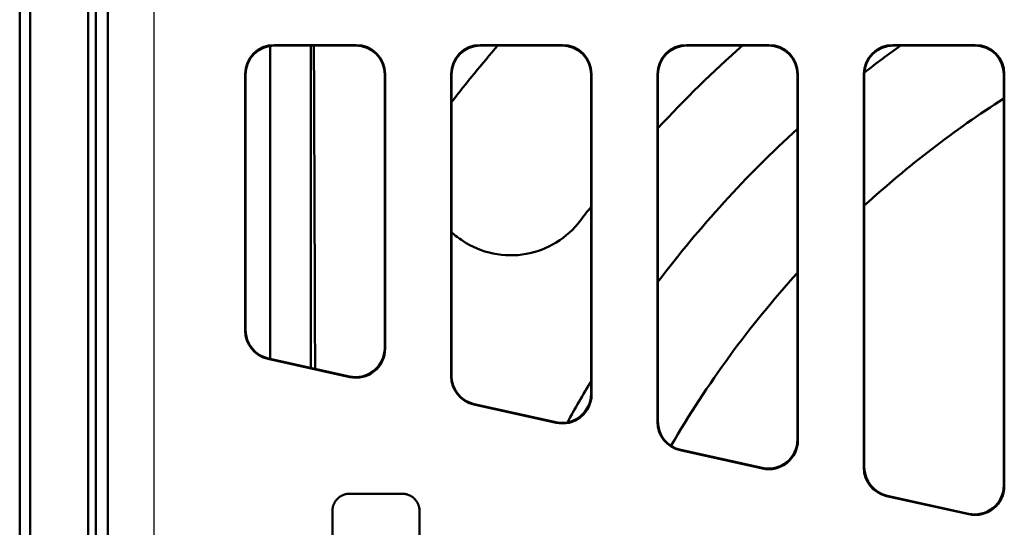
# Model space of a CAD drawing. Units: millimetres. Extents: x 98577 to 107379, y -4733 to 1735.
# Drawn here: x 98979 to 99149, y -4112 to -4025 of the extents above; entities that cross this region are included whole.
import ezdxf

# ---------------------------------------------------------------- set-up
doc = ezdxf.new("R2010")
doc.units = ezdxf.units.MM
doc.header["$LTSCALE"] = 10
doc.layers.add('AM_0', color=10, linetype='Continuous', lineweight=50)
doc.layers.add('AM_4', color=10, linetype='Continuous', lineweight=25)

msp = doc.modelspace()

# ---------------------------------------------------------------- linework, layer by layer
at = {"layer": 'AM_0'}
for p, q in [((98979.429, -4115.927), (98979.429, -3934.646)), ((98981.21, -3936.427), (98981.21, -4436.427)), ((98991.21, -4168.927), (98991.21, -3943.427)), ((98994.567, -4127.893), (98994.567, -3949.427)), ((98992.519, -4126.427), (98992.519, -3956.427)), ((98992.52, -4122.436), (98992.52, -3970.417)), ((99022.519, -4083.326), (99022.519, -4029.486)), ((99022.52, -4029.486), (99022.52, -4083.327)), ((99037.29, -4029.348), (99023.208, -4029.348)), ((99023.287, -4029.427), (99037.212, -4029.427)), ((99029.519, -4084.878), (99029.519, -4029.427)), ((99072.79, -4029.348), (99058.63, -4029.348)), ((99058.708, -4029.427), (99072.712, -4029.427)), ((99108.29, -4029.348), (99094.13, -4029.348)), ((99094.208, -4029.427), (99108.212, -4029.427)), ((99143.79, -4029.348), (99129.63, -4029.348)), ((99129.708, -4029.427), (99143.712, -4029.427)), ((99018.21, -4034.346), (99018.21, -4078.44)), ((99018.289, -4078.377), (99018.289, -4034.425)), ((99042.21, -4034.425), (99042.21, -4081.464)), ((99042.289, -4081.562), (99042.289, -4034.346)), ((99053.632, -4086.293), (99053.632, -4034.346)), ((99053.71, -4086.23), (99053.71, -4034.425)), ((99077.71, -4034.425), (99077.71, -4089.334)), ((99077.789, -4034.346), (99077.789, -4089.432)), ((99089.132, -4034.346), (99089.132, -4094.163)), ((99089.21, -4094.1), (99089.21, -4034.425)), ((99113.21, -4034.425), (99113.21, -4097.204)), ((99113.289, -4097.302), (99113.289, -4034.346)), ((99124.632, -4102.033), (99124.632, -4034.346)), ((99124.71, -4101.97), (99124.71, -4034.425)), ((99148.71, -4034.425), (99148.71, -4105.075)), ((99148.789, -4034.346), (99148.789, -4105.172)), ((99036.209, -4086.442), (99022.127, -4083.32)), ((99036.13, -4086.344), (99022.205, -4083.257)), ((99071.709, -4094.312), (99057.548, -4091.173)), ((99071.63, -4094.214), (99057.627, -4091.11)), ((99107.209, -4102.182), (99093.048, -4099.043)), ((99107.13, -4102.084), (99093.127, -4098.98)), ((99036.21, -4106.507), (99045.21, -4106.507)), ((99142.709, -4110.052), (99128.548, -4106.913)), ((99142.63, -4109.954), (99128.627, -4106.85)), ((99033.21, -4263.355), (99033.21, -4109.498)), ((99048.21, -4109.498), (99048.21, -4263.355))]:
    msp.add_line(p, q, dxfattribs=at)
for radius, start, end in [(240, 139.14351, 142.14659), (210, 131.61545, 137.16657), (193, 125.56349, 127.87406), (175.5, 122.57897, 132.47075), (193, 132.3436, 142.93264), (210, 142.00786, 142.83959), (175.5, 137.79455, 149.84755), (193, 149.03847, 151.46937)]:
    msp.add_arc((99243.21, -4186.427), radius, start, end, dxfattribs=at)
for centre, major_axis, ratio, start_param, end_param in [((99023.212, -4034.35), (-3.538, 3.538), 0.999315, 5.4981298, 7.0682409), ((99023.29, -4034.428), (-3.538, 3.538), 0.999315, 5.4981298, 7.0682409), ((99037.208, -4034.428), (3.538, 3.538), 0.999315, 5.4981298, 7.0682409), ((99037.287, -4034.35), (3.538, 3.538), 0.999315, 5.4981298, 7.0682409), ((99058.633, -4034.35), (-3.538, 3.538), 0.999315, 5.4981298, 7.0682409), ((99058.712, -4034.428), (-3.538, 3.538), 0.999315, 5.4981298, 7.0682409), ((99072.708, -4034.428), (3.538, 3.538), 0.999315, 5.4981298, 7.0682409), ((99072.787, -4034.35), (3.538, 3.538), 0.999315, 5.4981298, 7.0682409), ((99094.133, -4034.35), (-3.538, 3.538), 0.999315, 5.4981298, 7.0682409), ((99094.212, -4034.428), (-3.538, 3.538), 0.999315, 5.4981298, 7.0682409), ((99108.208, -4034.428), (3.538, 3.538), 0.999315, 5.4981298, 7.0682409), ((99108.287, -4034.35), (3.538, 3.538), 0.999315, 5.4981298, 7.0682409), ((99129.633, -4034.35), (-3.538, 3.538), 0.999315, 5.4981298, 7.0682409), ((99129.712, -4034.428), (-3.538, 3.538), 0.999315, 5.4981298, 7.0682409), ((99143.708, -4034.428), (3.538, 3.538), 0.999315, 5.4981298, 7.0682409), ((99143.787, -4034.35), (3.538, 3.538), 0.999315, 5.4981298, 7.0682409), ((99023.212, -4078.437), (-3.902, -3.131), 0.9994368, 5.6071452, 6.9592254), ((99023.29, -4078.374), (-3.902, -3.131), 0.9994368, 5.6071452, 6.9592254), ((99037.208, -4081.46), (3.132, -3.903), 0.999126, 5.3891309, 7.1772397), ((99037.287, -4081.558), (3.132, -3.903), 0.999126, 5.3891309, 7.1772397), ((99058.633, -4086.29), (-3.902, -3.131), 0.9994368, 5.6071452, 6.9592254), ((99058.712, -4086.227), (-3.902, -3.131), 0.9994368, 5.6071452, 6.9592254), ((99072.708, -4089.33), (3.132, -3.903), 0.999126, 5.3891309, 7.1772397), ((99072.787, -4089.428), (3.132, -3.903), 0.999126, 5.3891309, 7.1772397), ((99094.133, -4094.16), (-3.902, -3.131), 0.9994368, 5.6071452, 6.9592254), ((99094.212, -4094.097), (-3.902, -3.131), 0.9994368, 5.6071452, 6.9592254), ((99108.208, -4097.2), (3.132, -3.903), 0.999126, 5.3891309, 7.1772397), ((99108.287, -4097.298), (3.132, -3.903), 0.999126, 5.3891309, 7.1772397), ((99129.633, -4102.03), (-3.902, -3.131), 0.9994368, 5.6071452, 6.9592254), ((99129.712, -4101.967), (-3.902, -3.131), 0.9994368, 5.6071452, 6.9592254), ((99143.708, -4105.07), (3.132, -3.903), 0.999126, 5.3891309, 7.1772397), ((99143.787, -4105.168), (3.132, -3.903), 0.999126, 5.3891309, 7.1772397)]:
    msp.add_ellipse(centre, major_axis=major_axis, ratio=ratio, start_param=start_param, end_param=end_param, dxfattribs=at)
msp.add_rational_spline([(99030.237, -4085.037), (99030.158, -4058.845), (99030.034, -4029.427)], [838.016517284, 817.242220741, 787.030666509], degree=2, dxfattribs=at)
for points, knots in [([(99075.851, -4059.576), (99074.766, -4061.008), (99073.335, -4062.328), (99070.09, -4064.309), (99068.277, -4064.97), (99064.733, -4065.604), (99062.753, -4065.597), (99058.967, -4064.814), (99057.161, -4064.039), (99054.981, -4062.605), (99054.326, -4062.096), (99053.71, -4061.526)], [2.1989208, 2.1989208, 2.1989208, 2.1989208, 2.7377862, 2.7377862, 3.2766516, 3.2766516, 3.8372466, 3.8372466, 4.3978416, 4.3978416, 4.6477161, 4.6477161, 4.6477161, 4.6477161]), ([(99033.21, -4109.498), (99033.21, -4109.433), (99033.212, -4109.368), (99033.216, -4109.303), (99033.221, -4109.238), (99033.227, -4109.173), (99033.236, -4109.108), (99033.24, -4109.076), (99033.245, -4109.043), (99033.25, -4109.011), (99033.261, -4108.947), (99033.274, -4108.883), (99033.288, -4108.819), (99033.296, -4108.787), (99033.304, -4108.756), (99033.312, -4108.724), (99033.329, -4108.661), (99033.348, -4108.599), (99033.369, -4108.537), (99033.38, -4108.506), (99033.391, -4108.475), (99033.402, -4108.445), (99033.425, -4108.384), (99033.45, -4108.323), (99033.477, -4108.264), (99033.491, -4108.234), (99033.505, -4108.205), (99033.519, -4108.175), (99033.548, -4108.117), (99033.579, -4108.059), (99033.612, -4108.003), (99033.628, -4107.974), (99033.645, -4107.946), (99033.662, -4107.919), (99033.697, -4107.863), (99033.733, -4107.809), (99033.772, -4107.756), (99033.791, -4107.73), (99033.81, -4107.703), (99033.83, -4107.677), (99033.87, -4107.626), (99033.911, -4107.575), (99033.955, -4107.526), (99033.976, -4107.502), (99033.998, -4107.477), (99034.02, -4107.454), (99034.065, -4107.406), (99034.112, -4107.36), (99034.159, -4107.315), (99034.183, -4107.293), (99034.207, -4107.271), (99034.232, -4107.249), (99034.281, -4107.206), (99034.332, -4107.165), (99034.384, -4107.125), (99034.41, -4107.105), (99034.436, -4107.086), (99034.463, -4107.067), (99034.516, -4107.029), (99034.57, -4106.993), (99034.626, -4106.958), (99034.654, -4106.941), (99034.682, -4106.924), (99034.71, -4106.908), (99034.767, -4106.875), (99034.824, -4106.845), (99034.883, -4106.816), (99034.913, -4106.801), (99034.942, -4106.787), (99034.972, -4106.774), (99035.032, -4106.747), (99035.092, -4106.722), (99035.153, -4106.699), (99035.184, -4106.687), (99035.215, -4106.676), (99035.246, -4106.666), (99035.308, -4106.645), (99035.37, -4106.626), (99035.434, -4106.609), (99035.465, -4106.601), (99035.497, -4106.593), (99035.529, -4106.585), (99035.624, -4106.563), (99035.721, -4106.546), (99035.818, -4106.533), (99035.883, -4106.524), (99035.949, -4106.518), (99036.014, -4106.514), (99036.079, -4106.509), (99036.145, -4106.507), (99036.21, -4106.507)], [-1.5707963, -1.5707963, -1.5707963, -1.5707963, -1.5053465, -1.5053465, -1.5053465, -1.4398966, -1.4398966, -1.4398966, -1.4071717, -1.4071717, -1.4071717, -1.3417219, -1.3417219, -1.3417219, -1.3089969, -1.3089969, -1.3089969, -1.2435471, -1.2435471, -1.2435471, -1.2108222, -1.2108222, -1.2108222, -1.1453723, -1.1453723, -1.1453723, -1.1126474, -1.1126474, -1.1126474, -1.0471976, -1.0471976, -1.0471976, -1.0144726, -1.0144726, -1.0144726, -0.9490228, -0.9490228, -0.9490228, -0.9162979, -0.9162979, -0.9162979, -0.850848, -0.850848, -0.850848, -0.8181231, -0.8181231, -0.8181231, -0.7526732, -0.7526732, -0.7526732, -0.7199483, -0.7199483, -0.7199483, -0.6544985, -0.6544985, -0.6544985, -0.6217735, -0.6217735, -0.6217735, -0.5563237, -0.5563237, -0.5563237, -0.5235988, -0.5235988, -0.5235988, -0.4581489, -0.4581489, -0.4581489, -0.425424, -0.425424, -0.425424, -0.3599742, -0.3599742, -0.3599742, -0.3272492, -0.3272492, -0.3272492, -0.2617994, -0.2617994, -0.2617994, -0.2290745, -0.2290745, -0.2290745, -0.1308997, -0.1308997, -0.1308997, -0.0654498, -0.0654498, -0.0654498, 0, 0, 0, 0]), ([(99045.21, -4106.507), (99045.276, -4106.507), (99045.341, -4106.509), (99045.406, -4106.514), (99045.472, -4106.518), (99045.537, -4106.524), (99045.602, -4106.533), (99045.634, -4106.537), (99045.666, -4106.542), (99045.699, -4106.547), (99045.763, -4106.558), (99045.828, -4106.571), (99045.891, -4106.585), (99045.923, -4106.593), (99045.955, -4106.601), (99045.987, -4106.609), (99046.05, -4106.626), (99046.112, -4106.645), (99046.174, -4106.666), (99046.205, -4106.676), (99046.236, -4106.687), (99046.267, -4106.699), (99046.328, -4106.722), (99046.389, -4106.747), (99046.448, -4106.774), (99046.478, -4106.787), (99046.508, -4106.801), (99046.537, -4106.816), (99046.596, -4106.845), (99046.653, -4106.875), (99046.71, -4106.908), (99046.738, -4106.924), (99046.766, -4106.941), (99046.794, -4106.958), (99046.85, -4106.993), (99046.904, -4107.029), (99046.957, -4107.067), (99046.984, -4107.086), (99047.01, -4107.105), (99047.036, -4107.125), (99047.088, -4107.165), (99047.139, -4107.206), (99047.188, -4107.249), (99047.213, -4107.271), (99047.237, -4107.293), (99047.261, -4107.315), (99047.309, -4107.36), (99047.355, -4107.406), (99047.4, -4107.454), (99047.422, -4107.477), (99047.444, -4107.502), (99047.466, -4107.526), (99047.509, -4107.575), (99047.55, -4107.626), (99047.59, -4107.677), (99047.61, -4107.703), (99047.63, -4107.73), (99047.649, -4107.756), (99047.687, -4107.809), (99047.723, -4107.863), (99047.758, -4107.919), (99047.775, -4107.946), (99047.792, -4107.974), (99047.808, -4108.003), (99047.841, -4108.059), (99047.872, -4108.117), (99047.901, -4108.175), (99047.915, -4108.205), (99047.929, -4108.234), (99047.943, -4108.264), (99047.97, -4108.323), (99047.995, -4108.384), (99048.018, -4108.445), (99048.029, -4108.475), (99048.04, -4108.506), (99048.051, -4108.537), (99048.072, -4108.599), (99048.091, -4108.661), (99048.108, -4108.724), (99048.116, -4108.756), (99048.124, -4108.787), (99048.132, -4108.819), (99048.154, -4108.915), (99048.172, -4109.011), (99048.184, -4109.108), (99048.193, -4109.173), (99048.199, -4109.238), (99048.204, -4109.303), (99048.208, -4109.368), (99048.21, -4109.433), (99048.21, -4109.498)], [-1.5707963, -1.5707963, -1.5707963, -1.5707963, -1.5053465, -1.5053465, -1.5053465, -1.4398966, -1.4398966, -1.4398966, -1.4071717, -1.4071717, -1.4071717, -1.3417219, -1.3417219, -1.3417219, -1.3089969, -1.3089969, -1.3089969, -1.2435471, -1.2435471, -1.2435471, -1.2108222, -1.2108222, -1.2108222, -1.1453723, -1.1453723, -1.1453723, -1.1126474, -1.1126474, -1.1126474, -1.0471976, -1.0471976, -1.0471976, -1.0144726, -1.0144726, -1.0144726, -0.9490228, -0.9490228, -0.9490228, -0.9162979, -0.9162979, -0.9162979, -0.850848, -0.850848, -0.850848, -0.8181231, -0.8181231, -0.8181231, -0.7526732, -0.7526732, -0.7526732, -0.7199483, -0.7199483, -0.7199483, -0.6544985, -0.6544985, -0.6544985, -0.6217735, -0.6217735, -0.6217735, -0.5563237, -0.5563237, -0.5563237, -0.5235988, -0.5235988, -0.5235988, -0.4581489, -0.4581489, -0.4581489, -0.425424, -0.425424, -0.425424, -0.3599742, -0.3599742, -0.3599742, -0.3272492, -0.3272492, -0.3272492, -0.2617994, -0.2617994, -0.2617994, -0.2290745, -0.2290745, -0.2290745, -0.1308997, -0.1308997, -0.1308997, -0.0654498, -0.0654498, -0.0654498, 0, 0, 0, 0])]:
    msp.add_open_spline(points, degree=3, knots=knots, dxfattribs=at)
at = {"layer": 'AM_4'}
for p, q in [((99002.567, -4128.173), (99002.567, -3949.427)), ((99023.287, -4029.427), (99023.208, -4029.348)), ((99037.29, -4029.348), (99037.212, -4029.427)), ((99058.708, -4029.427), (99058.63, -4029.348)), ((99072.79, -4029.348), (99072.712, -4029.427)), ((99094.208, -4029.427), (99094.13, -4029.348)), ((99108.29, -4029.348), (99108.212, -4029.427)), ((99129.708, -4029.427), (99129.63, -4029.348)), ((99143.79, -4029.348), (99143.712, -4029.427)), ((99018.21, -4034.346), (99018.289, -4034.425)), ((99042.21, -4034.425), (99042.289, -4034.346)), ((99053.632, -4034.346), (99053.71, -4034.425)), ((99077.71, -4034.425), (99077.789, -4034.346)), ((99089.132, -4034.346), (99089.21, -4034.425)), ((99113.21, -4034.425), (99113.289, -4034.346)), ((99124.632, -4034.346), (99124.71, -4034.425)), ((99148.71, -4034.425), (99148.789, -4034.346)), ((99018.289, -4078.377), (99018.21, -4078.44)), ((99042.289, -4081.562), (99042.21, -4081.464)), ((99022.127, -4083.32), (99022.205, -4083.257)), ((99036.13, -4086.344), (99036.209, -4086.442)), ((99053.71, -4086.23), (99053.632, -4086.293)), ((99077.789, -4089.432), (99077.71, -4089.334)), ((99057.548, -4091.173), (99057.627, -4091.11)), ((99071.63, -4094.214), (99071.709, -4094.312)), ((99089.21, -4094.1), (99089.132, -4094.163)), ((99113.289, -4097.302), (99113.21, -4097.204)), ((99093.048, -4099.043), (99093.127, -4098.98)), ((99107.13, -4102.084), (99107.209, -4102.182)), ((99124.71, -4101.97), (99124.632, -4102.033)), ((99148.789, -4105.172), (99148.71, -4105.075)), ((99128.548, -4106.913), (99128.627, -4106.85)), ((99142.63, -4109.954), (99142.709, -4110.052))]:
    msp.add_line(p, q, dxfattribs=at)

doc.saveas('drawing.dxf')
